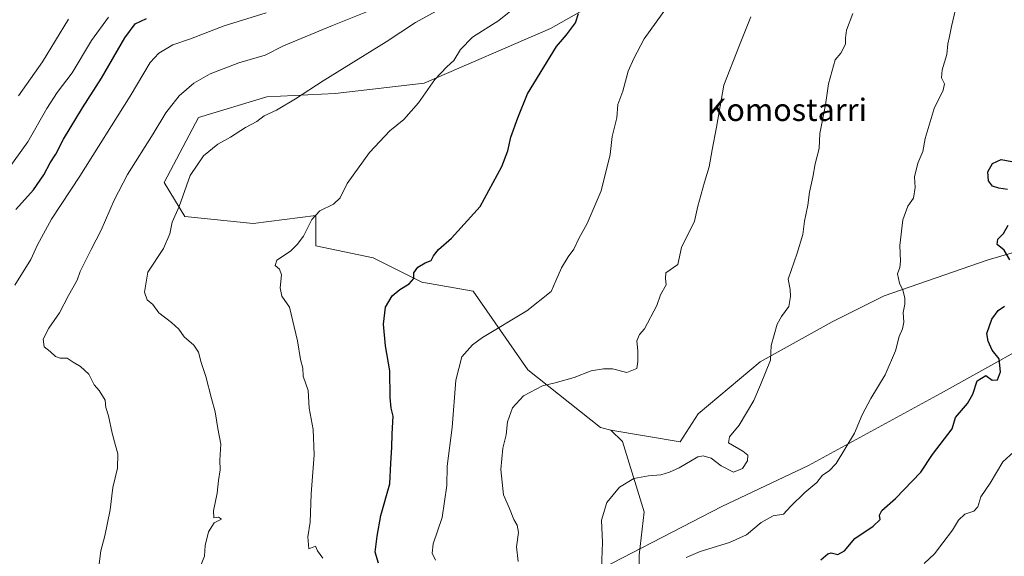
# Model space of a CAD drawing. Units: metres. Extents: x 593647 to 597085, y 4740635 to 4742996.
# Drawn here: x 595659 to 596010, y 4742178 to 4742370 of the extents above; entities that cross this region are included whole.
import ezdxf
from ezdxf.enums import TextEntityAlignment as Align

# ---------------------------------------------------------------- set-up
doc = ezdxf.new("R2010")
doc.units = ezdxf.units.M
doc.header["$MEASUREMENT"] = 0
for name, color, linetype, lineweight in [('Arbolado forestal CxS', 92, 'Continuous', 0), ('Curva de nivel maestra', 30, 'Continuous', 30), ('Curva de nivel normal', 30, 'Continuous', 0), ('Entidad de ámbito territorial', 7, 'Continuous', 0), ('Entidad de ámbito territorial CxS', 92, 'Continuous', 0), ('Municipio', 91, 'Continuous', 13), ('Municipio CxS', 4, 'Continuous', 0), ('Texto cartográfico', 7, 'Continuous', 0)]:
    doc.layers.add(name, color=color, linetype=linetype, lineweight=lineweight)
doc.styles.add('Style-Arial', font='txt')

# ---------------------------------------------------------------- blocks, each defined once
blk = doc.blocks.new('*U4')
at = {"layer": 'Arbolado forestal CxS', "color": 92, "linetype": 'Continuous', "lineweight": 0}
blk.add_polyline3d([(595893.2547, 4742392.2975, 922.0727), (595848.1189, 4742366.6807, 926.763), (595802.9833, 4742347.1631, 930.8301), (595771.2663, 4742343.5041, 934.2111), (595746.8689, 4742342.2845, 937.0085), (595722.4715, 4742334.9659, 937.5125), (595710.2719, 4742311.7881, 936.8861), (595717.5911, 4742299.5893, 934.9486), (595741.9887, 4742297.1493, 932.0826), (595764.3435, 4742299.9743, 930.3236), (595764.3433, 4742289.1655, 929.7428), (595784.8683, 4742284.8425, 927.325), (595802.1531, 4742276.1951, 924.7756), (595820.5181, 4742272.9519, 922.9176), (595839.9635, 4742244.8477, 917.4726), (595865.8901, 4742224.3105, 912.5512), (595869.5553, 4742223.3553, 912.4698), (595873.7227, 4742219.3013, 912.051), (595881.4911, 4742194.2679, 908.5734), (595879.7643, 4742178.7301, 907.6667), (595879.7641, 4742167.5083, 907.626)], dxfattribs=at)

msp = doc.modelspace()

# ---------------------------------------------------------------- linework, layer by layer
at = {"layer": 'Arbolado forestal CxS', "color": 92, "linetype": 'Continuous', "lineweight": 0}
for points in [[(596031.2871, 4742291.9625, 898.2958), (596004.1895, 4742284.1189, 900.784), (595967.1087, 4742271.2837, 906.1224), (595948.5681, 4742262.0137, 908.1819), (595922.8967, 4742247.7523, 910.5076), (595900.7905, 4742229.2123, 912.0882), (595894.3725, 4742219.2291, 911.1861), (595869.5553, 4742223.3553, 912.4698), (595865.8901, 4742224.3105, 912.5512), (595839.9635, 4742244.8477, 917.4726), (595820.5181, 4742272.9519, 922.9176), (595802.1531, 4742276.1951, 924.7756), (595784.8683, 4742284.8425, 927.325), (595764.3433, 4742289.1655, 929.7428), (595764.3435, 4742299.9743, 930.3236), (595741.9887, 4742297.1493, 932.0826), (595717.5911, 4742299.5893, 934.9486), (595710.2719, 4742311.7881, 936.8861), (595722.4715, 4742334.9659, 937.5125), (595746.8689, 4742342.2845, 937.0085), (595771.2663, 4742343.5041, 934.2111), (595802.9833, 4742347.1631, 930.8301), (595848.1189, 4742366.6807, 926.763), (595893.2547, 4742392.2975, 922.0727)], [(595893.2547, 4742392.2975, 922.0727), (595848.1189, 4742366.6807, 926.763), (595802.9833, 4742347.1631, 930.8301), (595771.2663, 4742343.5041, 934.2111), (595746.8689, 4742342.2845, 937.0085), (595722.4715, 4742334.9659, 937.5125), (595710.2719, 4742311.7881, 936.8861), (595717.5911, 4742299.5893, 934.9486), (595741.9887, 4742297.1493, 932.0826), (595764.3435, 4742299.9743, 930.3236), (595764.3433, 4742289.1655, 929.7428), (595784.8683, 4742284.8425, 927.325), (595802.1531, 4742276.1951, 924.7756), (595820.5181, 4742272.9519, 922.9176), (595839.9635, 4742244.8477, 917.4726), (595865.8901, 4742224.3105, 912.5512), (595869.5553, 4742223.3553, 912.4698)], [(595869.5553, 4742223.3553, 912.4698), (595894.3725, 4742219.2291, 911.1861), (595900.7905, 4742229.2123, 912.0882), (595922.8967, 4742247.7523, 910.5076), (595948.5681, 4742262.0137, 908.1819), (595967.1087, 4742271.2837, 906.1224), (596004.1895, 4742284.1189, 900.784), (596031.2871, 4742291.9625, 898.2958), (596052.6799, 4742297.6671, 896.0687), (596079.7773, 4742299.8059, 894.3708), (596084.1895, 4742299.2303, 893.9967)], [(595633.9245, 4742055.0523, 929.9438), (595675.1795, 4742078.5991, 931.1217), (595706.0481, 4742090.6839, 929.6082), (595744.2371, 4742090.6835, 925.3371), (595770.9971, 4742100.1785, 923.7521), (595798.6203, 4742111.4001, 920.3576), (595820.2011, 4742124.3481, 918.4272), (595830.5599, 4742132.9801, 916.1939), (595843.5085, 4742143.3387, 914.3748), (595859.0465, 4742153.6971, 911.3367), (595866.8157, 4742160.6027, 909.9123), (595879.7641, 4742167.5083, 907.626), (595879.7643, 4742178.7301, 907.6667), (595881.4911, 4742194.2679, 908.5734), (595873.7227, 4742219.3013, 912.051), (595869.5553, 4742223.3553, 912.4698), (595894.3725, 4742219.2291, 911.1861), (595900.7905, 4742229.2123, 912.0882), (595922.8967, 4742247.7523, 910.5076), (595948.5681, 4742262.0137, 908.1819), (595967.1087, 4742271.2837, 906.1224), (596004.1895, 4742284.1189, 900.784), (596031.2871, 4742291.9625, 898.2958)], [(595869.5553, 4742223.3553, 912.4698), (595873.7227, 4742219.3013, 912.051), (595881.4911, 4742194.2679, 908.5734), (595879.7643, 4742178.7301, 907.6667), (595879.7641, 4742167.5083, 907.626), (595866.8157, 4742160.6027, 909.9123), (595859.0465, 4742153.6971, 911.3367), (595843.5085, 4742143.3387, 914.3748), (595830.5599, 4742132.9801, 916.1939), (595820.2011, 4742124.3481, 918.4272), (595798.6203, 4742111.4001, 920.3576), (595770.9971, 4742100.1785, 923.7521), (595744.2371, 4742090.6835, 925.3371), (595706.0481, 4742090.6839, 929.6082), (595675.1795, 4742078.5991, 931.1217), (595633.9245, 4742055.0523, 929.9438), (595587.1301, 4742026.8071, 926.4155), (595558.9339, 4742019.5097, 924.7326)]]:
    msp.add_polyline3d(points, dxfattribs=at)
at = {"layer": 'Curva de nivel maestra', "color": 30, "linetype": 'Continuous', "lineweight": 30, "flags": 128}
for points, elevation in [([(595786.71, 4742175.8801), (595785.57, 4742179.8801), (595786.3, 4742185.5501), (595787.52, 4742192.8801), (595790.79, 4742204.2201), (595791.16, 4742211.5501), (595791.54, 4742217.1701), (595791.56, 4742222.0201), (595791.93, 4742228.4201), (595791.26, 4742231.2201), (595790.88, 4742235.0601), (595790.72, 4742244.5801), (595789.18, 4742253.4701), (595788.54, 4742261.2201), (595789.2, 4742267.2301), (595791.56, 4742271.2701), (595794.32, 4742273.5601), (595797.72, 4742275.5501), (595799.3, 4742277.5501), (595799.32, 4742279.5501), (595800.7, 4742281.5301), (595803.42, 4742283.1501), (595805.57, 4742283.8701), (595806.29, 4742285.5501), (595808.16, 4742287.8801), (595812.81, 4742291.8801), (595822.97, 4742303.2201), (595830.78, 4742317.4901), (595832.9, 4742323.0201), (595833.89, 4742327.9401), (595836.48, 4742334.8001), (595839.91, 4742343.3701), (595850.24, 4742360.3001), (595853.81, 4742364.4801), (595857.01, 4742368.7501), (595858.12, 4742372.0601)], 925), ([(595657.39, 4742302.0801), (595663.67, 4742309.1201), (595667.39, 4742314.5601), (595669.65, 4742318.8001), (595671.66, 4742321.8201), (595674.42, 4742327.2301), (595681.17, 4742338.4701), (595687.94, 4742348.9701), (595696.21, 4742363.3501), (595699.96, 4742368.3401), (595703.96, 4742370.3401)], 950), ([(596011.13, 4742309.2401), (596007.97, 4742309.7101), (596005.73, 4742310.4701), (596004.34, 4742312.3801), (596004.06, 4742315.5201), (596005.79, 4742318.5001), (596008.8, 4742320.0201), (596012.68, 4742319.2501)], 900), ([(596011.98, 4742284.2201), (596009.93, 4742287.6501), (596007.42, 4742289.6301), (596007.69, 4742291.5501), (596009.69, 4742293.5501), (596011.3, 4742296.5501)], 900), ([(595944.47, 4742177.0401), (595946.96, 4742179.2401), (595948.22, 4742179.5501), (595950.58, 4742178.9601), (595952.97, 4742180.2501), (595956.64, 4742184.6601), (595963.24, 4742189.0801), (595965.64, 4742191.4701), (595965.4, 4742193.0401), (595966.26, 4742194.6801), (595971.14, 4742199.0201), (595980.18, 4742208.3401), (595984.32, 4742214.7001), (595991.32, 4742223.8801), (595992.54, 4742227.8801), (595996.79, 4742232.8801), (595998.74, 4742236.2201), (596000.31, 4742240.9301), (596003.34, 4742242.8901), (596005.64, 4742241.1901), (596007.51, 4742241.3901), (596008.6, 4742244.1301), (596008.08, 4742248.8801), (596005.64, 4742251.8801), (596004.15, 4742255.1201), (596003.69, 4742257.8601), (596005.55, 4742262.9401), (596007.74, 4742266.0301), (596010.03, 4742267.5901)], 900)]:
    msp.add_lwpolyline(points, dxfattribs=dict(at, elevation=elevation))
at = {"layer": 'Curva de nivel normal', "color": 30, "linetype": 'Continuous', "lineweight": 0, "flags": 128}
for points, elevation in [([(595766.89, 4742177.7101), (595764.98, 4742180.2901), (595764.25, 4742182.0201), (595761.88, 4742181.0101), (595761.49, 4742185.2401), (595762.38, 4742190.4901), (595762.76, 4742200.6301), (595763.76, 4742214.5401), (595763.38, 4742223.6301), (595762.05, 4742231.2201), (595761.58, 4742237.5001), (595759.9, 4742242.6801), (595759.68, 4742245.5001), (595758.88, 4742248.5501), (595757.83, 4742255.2701), (595754.92, 4742267.2701), (595752.24, 4742271.2201), (595751.62, 4742274.2201), (595752.12, 4742278.7701), (595751.43, 4742280.8801), (595749.88, 4742282.2001), (595750.42, 4742283.9901), (595755.34, 4742287.2401), (595757.76, 4742289.6501), (595759.98, 4742292.5801), (595762.99, 4742298.5501), (595765.76, 4742301.6701), (595770.71, 4742304.0301), (595773.04, 4742306.3401), (595775.6, 4742311.4301), (595783.54, 4742322.4301), (595790.74, 4742330.2501), (595795.81, 4742334.3101), (595800.98, 4742340.2501), (595806.87, 4742348.5601), (595811.07, 4742353.0901), (595813.6, 4742355.3101), (595815.97, 4742359.2401), (595820.26, 4742363.6801), (595829.64, 4742369.5301), (595846.16, 4742382.9901)], 930), ([(595686.57, 4742171.8701), (595687.66, 4742180.3201), (595689.15, 4742185.6701), (595690.96, 4742194.8801), (595691.92, 4742202.9501), (595693.61, 4742209.8001), (595693.8, 4742214.9501), (595692.86, 4742217.9101), (595691.74, 4742222.3201), (595690.46, 4742228.5101), (595689.51, 4742231.4201), (595689.28, 4742234.0201), (595687.09, 4742237.5101), (595685.3, 4742239.5901), (595683.43, 4742243.3501), (595680.48, 4742246.0701), (595677.8, 4742247.6801), (595675.68, 4742249.1001), (595673.19, 4742249.0401), (595671.54, 4742249.6601), (595669.64, 4742251.4301), (595667.45, 4742253.1701), (595667.08, 4742255.7901), (595669.14, 4742259.8101), (595672.91, 4742265.2501), (595676.17, 4742271.4801), (595679.22, 4742276.9201), (595680.27, 4742280.0401), (595682.14, 4742283.5901), (595684.18, 4742287.8801), (595687.84, 4742294.7401), (595692.38, 4742305.4401), (595697.22, 4742314.6101), (595706.38, 4742329.1501), (595710.87, 4742336.6501), (595715.63, 4742342.7201), (595720.8, 4742347.2501), (595726.73, 4742350.5101), (595736.87, 4742354.5201), (595746.25, 4742357.2601), (595752.88, 4742360.5801), (595770.36, 4742367.8601), (595792.96, 4742376.9301)], 940), ([(595807.01, 4742176.9301), (595805.83, 4742179.4201), (595806.28, 4742182.8101), (595809.49, 4742192.1901), (595811.15, 4742203.6701), (595811.21, 4742210.5001), (595813.04, 4742224.3701), (595814.37, 4742241.2201), (595816.5, 4742249.5501), (595820.31, 4742253.8101), (595823.87, 4742256.4101), (595839.62, 4742266.0001), (595848.35, 4742272.8601), (595850.04, 4742276.6601), (595851.98, 4742281.3301), (595854.34, 4742285.2201), (595856.4, 4742287.9501), (595858.2, 4742291.8101), (595861.18, 4742297.1001), (595866.15, 4742308.8401), (595869.39, 4742321.7101), (595870.14, 4742328.2301), (595871.7, 4742334.8901), (595872.06, 4742339.5601), (595873.83, 4742344.3801), (595875.73, 4742351.5301), (595877.82, 4742356.0501), (595881.44, 4742363.0801), (595890, 4742374.9901)], 920), ([(595656.97, 4742275.1301), (595662.7, 4742284.2801), (595665.08, 4742289.5001), (595670.07, 4742298.6601), (595680.22, 4742314.0601), (595698.13, 4742342.5601), (595705.31, 4742354.5601), (595708.31, 4742357.8801), (595713.39, 4742360.9201), (595719.66, 4742363.0001), (595731.72, 4742367.6601), (595746.67, 4742372.3101)], 945), ([(595722.21, 4742172.1301), (595724.64, 4742178.4201), (595724.92, 4742182.1901), (595726.05, 4742187.0701), (595728.06, 4742190.3101), (595730.72, 4742191.6001), (595729.65, 4742192.3401), (595727.93, 4742192.0801), (595727.82, 4742194.5501), (595729.22, 4742200.8401), (595729.6, 4742205.3701), (595730.25, 4742209.2201), (595730.18, 4742212.6101), (595730.43, 4742218.4201), (595729.38, 4742223.9201), (595728.48, 4742229.8601), (595727.13, 4742234.7101), (595725.18, 4742242.5501), (595723.42, 4742247.5501), (595722.52, 4742251.2001), (595720.91, 4742253.6701), (595717.4, 4742256.6501), (595715.49, 4742259.4101), (595712.93, 4742261.8501), (595708.31, 4742265.2301), (595706.28, 4742268.2001), (595704.18, 4742269.8501), (595703.25, 4742272.5801), (595704.48, 4742279.8001), (595710.05, 4742288.2201), (595712.35, 4742293.4701), (595713.08, 4742297.5501), (595715.63, 4742303.2201), (595719.58, 4742314.2201), (595724.36, 4742321.2901), (595729.4, 4742325.4801), (595733.96, 4742327.9801), (595739.3, 4742331.4101), (595743.3, 4742333.4801), (595745.96, 4742335.5101), (595750.3, 4742337.6401), (595757.15, 4742341.5801), (595767.04, 4742348.0401), (595789.48, 4742361.9701), (595799.96, 4742368.9301), (595807.3, 4742372.9001)], 935), ([(595866.26, 4742174.0301), (595866.67, 4742183.2201), (595866.23, 4742191.2201), (595868.16, 4742197.5501), (595872.69, 4742203.0401), (595877.77, 4742206.1201), (595883.1, 4742207.0901), (595887.43, 4742207.3801), (595890.58, 4742208.4101), (595893.98, 4742209.8901), (595900.63, 4742213.8701), (595902.53, 4742214.2401), (595905.41, 4742213.3201), (595909.01, 4742210.5801), (595913.34, 4742208.3901), (595916.56, 4742209.7201), (595918.34, 4742212.3901), (595918.48, 4742214.4401), (595916.72, 4742215.8901), (595911.54, 4742218.8701), (595911.88, 4742221.0101), (595915.39, 4742225.1601), (595920.59, 4742233.9701), (595923, 4742239.5501), (595926.58, 4742248.3001), (595926.77, 4742253.5501), (595928.99, 4742261.2201), (595930.45, 4742263.8801), (595933.16, 4742267.5301), (595933.66, 4742271.1301), (595933.53, 4742273.5301), (595932.82, 4742277.2201), (595936.05, 4742286.5501), (595938.04, 4742293.2201), (595938.68, 4742297.9801), (595939.88, 4742303.6701), (595940.43, 4742308.3501), (595941.7, 4742313.6201), (595942.53, 4742318.4501), (595943.92, 4742323.8801), (595944.12, 4742329.2001), (595946.16, 4742339.4501), (595947.29, 4742346.9501), (595949.64, 4742355.5601), (595951.6, 4742357.8901), (595953.3, 4742361.1401), (595953.27, 4742363.2301), (595953.66, 4742366.1901), (595955.96, 4742372.0701)], 910), ([(595896.5, 4742177.9201), (595901.44, 4742180.1201), (595911.97, 4742183.2201), (595917.97, 4742185.9601), (595923.27, 4742190.4201), (595927.48, 4742192.8401), (595931.15, 4742193.3801), (595933.74, 4742196.1001), (595938.76, 4742201.0901), (595943.06, 4742204.7201), (595945.07, 4742207.3001), (595947.5, 4742208.9001), (595949.97, 4742211.4801), (595956.5, 4742222.2701), (595959.23, 4742228.8801), (595962.31, 4742234.7001), (595967.48, 4742243.1401), (595971.16, 4742251.7001), (595972.4, 4742256.8401), (595973.63, 4742259.5501), (595974.09, 4742261.8801), (595973.91, 4742265.3801), (595974.44, 4742268.3501), (595974.43, 4742270.6201), (595973.8, 4742273.3601), (595972.6, 4742275.8801), (595971.85, 4742279.2201), (595972.71, 4742281.4801), (595972.99, 4742283.6901), (595972.66, 4742289.2401), (595973.77, 4742298.3901), (595975.56, 4742303.3001), (595977.6, 4742306.2301), (595978.12, 4742310.0401), (595977.92, 4742313.8401), (595979.06, 4742318.6501), (595980.85, 4742322.8801), (595981.68, 4742327.5101), (595984.89, 4742338.2301), (595988.13, 4742344.7601), (595988.58, 4742346.9801), (595987.57, 4742349.1601), (595987.78, 4742352.0301), (595989.48, 4742357.4001), (595989.84, 4742361.2801), (595990.43, 4742363.8901), (595991.1, 4742367.5001), (595992.51, 4742373.5601)], 905), ([(595649.04, 4742308.8901), (595661.66, 4742326.2301), (595668.47, 4742338.2301), (595672.11, 4742343.8901), (595677.42, 4742350.8901), (595684.36, 4742362.4601), (595690.37, 4742370.7201)], 955), ([(595658.35, 4742342.6401), (595666.82, 4742354.7901), (595676.12, 4742370.0201)], 960), ([(595836.58, 4742176.5301), (595835.92, 4742181.7501), (595836.61, 4742186.8801), (595836.22, 4742189.4501), (595835.02, 4742191.4801), (595833.45, 4742195.3601), (595831.34, 4742200.2401), (595830.34, 4742209.3701), (595831.04, 4742216.9401), (595832.31, 4742221.6701), (595832.71, 4742226.3601), (595834.47, 4742231.3401), (595838.47, 4742235.6401), (595845.24, 4742239.2401), (595849.7, 4742240.2801), (595856.58, 4742242.1601), (595862.58, 4742244.5001), (595866.94, 4742245.2501), (595870.24, 4742245.3101), (595875.31, 4742243.9001), (595878.88, 4742245.3301), (595879.24, 4742247.8501), (595879.24, 4742251.5501), (595878.92, 4742255.2201), (595879.85, 4742257.5501), (595881.63, 4742259.5501), (595886.01, 4742267.9101), (595887.36, 4742271.7201), (595889.29, 4742275.2201), (595889.07, 4742277.5501), (595889.25, 4742279.4801), (595893.54, 4742282.4801), (595894.76, 4742288.5501), (595899.44, 4742297.9401), (595900.65, 4742303.3601), (595902.99, 4742311.9101), (595904.73, 4742317.3401), (595905.7, 4742323.4401), (595907.27, 4742331.4601), (595909.94, 4742346.5101), (595915.48, 4742360.8001), (595919.5, 4742370.8401)], 915), ([(595981.35, 4742175.8201), (595985.12, 4742179.2001), (595988.03, 4742183.1301), (595991.53, 4742187.6701), (595993.64, 4742191.2701), (595995.84, 4742193.3601), (595999.1, 4742194.4401), (596000.54, 4742196.0201), (596001.63, 4742199.5501), (596004.96, 4742204.4901), (596009.49, 4742212.0501), (596013.38, 4742215.5801)], 895)]:
    msp.add_lwpolyline(points, dxfattribs=dict(at, elevation=elevation))
at = {"layer": 'Entidad de ámbito territorial', "color": 7, "linetype": 'Continuous', "lineweight": 0, "flags": 128}
msp.add_lwpolyline([(595633.936, 4742055.066), (595684.536, 4742077.63), (595709.827, 4742092.984), (595759.557, 4742114.515), (595789.541, 4742130.592), (595833.873, 4742155.205), (595866.604, 4742174.131), (595909.2, 4742196.166), (595940.103, 4742210.733), (595987.213, 4742236.415), (596032.552, 4742261.679), (596081.918, 4742289.186), (596132.323, 4742315.564), (596176.207, 4742343.857), (596187.298, 4742349.533), (596176.917, 4742368.045), (596150.163, 4742412.974), (596130.064, 4742455.607), (596106.177, 4742503.769), (596088.07, 4742541.732)], dxfattribs=at)
msp.add_lwpolyline([(595633.936, 4742055.066), (595684.536, 4742077.63), (595709.827, 4742092.984), (595759.557, 4742114.515), (595789.541, 4742130.592), (595833.873, 4742155.205), (595866.604, 4742174.131), (595909.2, 4742196.166), (595940.103, 4742210.733), (595987.213, 4742236.415), (596032.552, 4742261.679), (596081.918, 4742289.186), (596132.323, 4742315.564), (596176.207, 4742343.857), (596187.298, 4742349.533), (596176.917, 4742368.045), (596150.163, 4742412.974), (596130.064, 4742455.607), (596106.177, 4742503.769), (596088.07, 4742541.732)], dxfattribs=at)
at = {"layer": 'Entidad de ámbito territorial CxS', "color": 92, "linetype": 'Continuous', "lineweight": 0, "flags": 128}
for points in [[(596150.163, 4742412.974), (596176.917, 4742368.045), (596187.298, 4742349.533), (596176.207, 4742343.857), (596132.323, 4742315.564), (596081.918, 4742289.186), (596032.552, 4742261.679), (595987.213, 4742236.415), (595940.103, 4742210.733), (595909.2, 4742196.166), (595866.604, 4742174.131), (595833.873, 4742155.205), (595789.541, 4742130.592), (595759.557, 4742114.515), (595709.827, 4742092.984), (595684.536, 4742077.63), (595633.936, 4742055.066)], [(595633.936, 4742055.066), (595684.536, 4742077.63), (595709.827, 4742092.984), (595759.557, 4742114.515), (595789.541, 4742130.592), (595833.873, 4742155.205), (595866.604, 4742174.131), (595909.2, 4742196.166), (595940.103, 4742210.733), (595987.213, 4742236.415), (596032.552, 4742261.679), (596081.918, 4742289.186), (596132.323, 4742315.564), (596176.207, 4742343.857), (596187.298, 4742349.533), (596176.917, 4742368.045), (596150.163, 4742412.974)]]:
    msp.add_lwpolyline(points, dxfattribs=at)
at = {"layer": 'Municipio', "color": 91, "linetype": 'Continuous', "lineweight": 13, "flags": 128}
msp.add_lwpolyline([(595633.936, 4742055.066), (595684.536, 4742077.63), (595709.827, 4742092.984), (595759.557, 4742114.515), (595789.541, 4742130.592), (595833.873, 4742155.205), (595866.604, 4742174.131), (595909.2, 4742196.166), (595940.103, 4742210.733), (595987.213, 4742236.415), (596032.552, 4742261.679), (596081.918, 4742289.186), (596132.323, 4742315.564), (596176.207, 4742343.857), (596187.298, 4742349.533), (596176.917, 4742368.045), (596150.163, 4742412.974), (596130.064, 4742455.607), (596106.177, 4742503.769), (596088.07, 4742541.732)], dxfattribs=at)
msp.add_lwpolyline([(595633.936, 4742055.066), (595684.536, 4742077.63), (595709.827, 4742092.984), (595759.557, 4742114.515), (595789.541, 4742130.592), (595833.873, 4742155.205), (595866.604, 4742174.131), (595909.2, 4742196.166), (595940.103, 4742210.733), (595987.213, 4742236.415), (596032.552, 4742261.679), (596081.918, 4742289.186), (596132.323, 4742315.564), (596176.207, 4742343.857), (596187.298, 4742349.533), (596176.917, 4742368.045), (596150.163, 4742412.974), (596130.064, 4742455.607), (596106.177, 4742503.769), (596088.07, 4742541.732)], dxfattribs=at)
at = {"layer": 'Municipio CxS', "color": 4, "linetype": 'Continuous', "lineweight": 0, "flags": 128}
for points in [[(596150.163, 4742412.974), (596176.917, 4742368.045), (596187.298, 4742349.533), (596176.207, 4742343.857), (596132.323, 4742315.564), (596081.918, 4742289.186), (596032.552, 4742261.679), (595987.213, 4742236.415), (595940.103, 4742210.733), (595909.2, 4742196.166), (595866.604, 4742174.131), (595833.873, 4742155.205), (595789.541, 4742130.592), (595759.557, 4742114.515), (595709.827, 4742092.984), (595684.536, 4742077.63), (595633.936, 4742055.066)], [(595633.936, 4742055.066), (595684.536, 4742077.63), (595709.827, 4742092.984), (595759.557, 4742114.515), (595789.541, 4742130.592), (595833.873, 4742155.205), (595866.604, 4742174.131), (595909.2, 4742196.166), (595940.103, 4742210.733), (595987.213, 4742236.415), (596032.552, 4742261.679), (596081.918, 4742289.186), (596132.323, 4742315.564), (596176.207, 4742343.857), (596187.298, 4742349.533), (596176.917, 4742368.045), (596150.163, 4742412.974)]]:
    msp.add_lwpolyline(points, dxfattribs=at)

# ---------------------------------------------------------------- block references
at = {"layer": 'Arbolado forestal CxS', "color": 92, "linetype": 'Continuous', "lineweight": 0}
msp.add_blockref('*U4', (0, 0), dxfattribs=at)

# ---------------------------------------------------------------- texts
at = {"layer": 'Texto cartográfico', "color": 7, "linetype": 'Continuous', "lineweight": 0, "style": 'Style-Arial'}
msp.add_text('Komostarri', height=8, dxfattribs=at).set_placement((595932.3669, 4742337.7202), align=Align.MIDDLE_CENTER)

doc.saveas('drawing.dxf')
